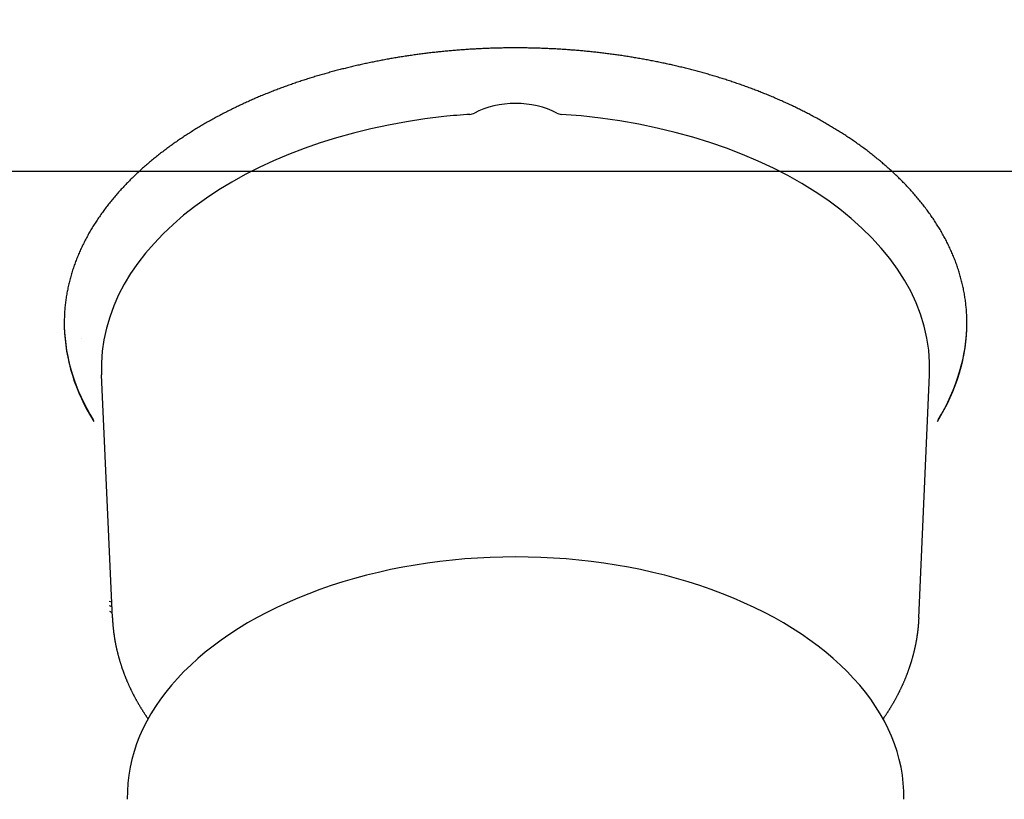
# Model space of a CAD drawing. Extents: x -224094 to -152076, y -53638 to 59765.
# Drawn here: x -205409 to -205315, y 43398 to 43472 of the extents above; entities that cross this region are included whole.
import ezdxf

# ---------------------------------------------------------------- set-up
doc = ezdxf.new("R2010")
doc.units = 0
doc.header["$PDMODE"] = 35
doc.layers.get('0').update_dxf_attribs({"linetype": 'CONTINUOUS'})
doc.layers.get('DEFPOINTS').update_dxf_attribs({"linetype": 'CONTINUOUS'})
doc.styles.add('MX_DIMTXSTY_3', font='txt.shx', dxfattribs={"width": 1.1, "bigfont": 'extfont.shx'})
doc.styles.add('MX_DIMTXSTY_4', font='txt.shx', dxfattribs={"width": 1.05, "bigfont": 'extfont.shx'})
doc.styles.add('MX_NOTE_STANDARD', font='txt.shx', dxfattribs={"bigfont": 'extfont.shx'})
doc.dimstyles.new('MXDIMSTYLE', dxfattribs={"dimtxt": 2.8, "dimasz": 2.5, "dimexe": 1, "dimexo": 0.5, "dimgap": 0.5, "dimtad": 1, "dimdsep": 46, "dimtxsty": 'MX_NOTE_STANDARD', "dimblk1": 'OPEN30', "dimblk2": 'OPEN30', "dimsah": 1, "dimcen": 2.5, "dimadec": 0, "dimazin": 0, "dimtfac": 1, "dimtmove": 0, "dimatfit": 3, "dimldrblk": 'OPEN30', "dimfxl": 1, "dimtzin": 0, "dimarcsym": 0})

# ---------------------------------------------------------------- blocks, each defined once
blk = doc.blocks.new('_OPEN30')
at = {"color": 0, "linetype": 'ByBlock', "lineweight": -2}
for p, q in [((-1, 0.267949), (0, 0)), ((0, 0), (-1, -0.267949)), ((0, 0), (-1, 0))]:
    blk.add_line(p, q, dxfattribs=at)
blk = doc.blocks.new('*D26')
at = {"color": 0, "linetype": 'Continuous', "lineweight": -2}
for p, q in [((-205546.758253, 48437.54958), (-203154.042433, 48437.54958)), ((-203155.042433, 47883.54958), (-203155.042433, 41391.54958)), ((-205856.758253, 40837.54958), (-203154.042433, 40837.54958))]:
    blk.add_line(p, q, dxfattribs=at)
at = {"layer": 'DEFPOINTS', "color": 0, "linetype": 'Continuous', "lineweight": 0}
for p in [(-205547.258253, 48437.54958), (-205857.258253, 40837.54958), (-203155.042433, 40837.54958)]:
    blk.add_point(p, dxfattribs=at)
at = {"color": 0, "linetype": 'Continuous', "lineweight": -2, "xscale": 554, "yscale": 554, "zscale": 554}
for p, rotation in [((-203155.042433, 48437.54958), 90), ((-203155.042433, 40837.54958), 270)]:
    blk.add_blockref('_OPEN30', p, dxfattribs=dict(at, rotation=rotation))
at = {"color": 0, "linetype": 'Continuous', "insert": (-203305.542433, 44635.660176), "char_height": 300, "attachment_point": 5, "rotation": 90, "line_spacing_factor": 0.792857, "style": 'MX_DIMTXSTY_3'}
blk.add_mtext('\\A1;7600', dxfattribs=at)
blk = doc.blocks.new('*D25')
at = {"color": 0, "linetype": 'Continuous', "lineweight": -2}
for p, q in [((-205546.758167, 45817.54958), (-204181.272205, 45817.54958)), ((-204182.272205, 45263.54958), (-204182.272205, 44011.54958)), ((-205856.758167, 43457.54958), (-204181.272205, 43457.54958))]:
    blk.add_line(p, q, dxfattribs=at)
at = {"layer": 'DEFPOINTS', "color": 0, "linetype": 'Continuous', "lineweight": 0}
for p in [(-205547.258167, 45817.54958), (-205857.258167, 43457.54958), (-204182.272205, 43457.54958)]:
    blk.add_point(p, dxfattribs=at)
at = {"color": 0, "linetype": 'Continuous', "lineweight": -2, "xscale": 554, "yscale": 554, "zscale": 554}
for p, rotation in [((-204182.272205, 45817.54958), 90), ((-204182.272205, 43457.54958), 270)]:
    blk.add_blockref('_OPEN30', p, dxfattribs=dict(at, rotation=rotation))
at = {"color": 0, "linetype": 'Continuous', "insert": (-204332.772205, 44637.54958), "char_height": 300, "attachment_point": 5, "rotation": 90, "line_spacing_factor": 0.792857, "style": 'MX_DIMTXSTY_4'}
blk.add_mtext('\\A1;2360', dxfattribs=at)

msp = doc.modelspace()

# ---------------------------------------------------------------- linework, layer by layer
at = {"color": 104, "linetype": 'Continuous'}
for p, q in [((-205400.003, 43415.056), (-205401.028, 43438.184)), ((-205323.313, 43415.058), (-205322.288, 43438.186)), ((-205400.069, 43416.552), (-205400.303, 43416.635)), ((-205400.303, 43416.235), (-205400.051, 43416.146)), ((-205400.024, 43415.529), (-205400.254, 43415.653))]:
    msp.add_line(p, q, dxfattribs=at)
msp.add_lwpolyline([(-205318.737, 43443.544), (-205318.741, 43443.668), (-205318.746, 43443.792), (-205318.752, 43443.916), (-205318.758, 43444.039), (-205318.766, 43444.163), (-205318.774, 43444.287), (-205318.784, 43444.41), (-205318.794, 43444.534), (-205318.806, 43444.657), (-205318.818, 43444.78), (-205318.832, 43444.904), (-205318.846, 43445.027), (-205318.861, 43445.15), (-205318.877, 43445.272), (-205318.895, 43445.395), (-205318.913, 43445.518), (-205318.932, 43445.64), (-205318.952, 43445.762), (-205318.973, 43445.884), (-205318.994, 43446.006), (-205319.017, 43446.128), (-205319.041, 43446.25), (-205319.066, 43446.371), (-205319.091, 43446.492), (-205319.117, 43446.613), (-205319.145, 43446.734), (-205319.173, 43446.855), (-205319.202, 43446.975), (-205319.232, 43447.096), (-205319.263, 43447.216), (-205319.295, 43447.335), (-205319.328, 43447.455), (-205319.361, 43447.574), (-205319.396, 43447.693), (-205319.431, 43447.812), (-205319.467, 43447.93), (-205319.504, 43448.049), (-205319.542, 43448.167), (-205319.58, 43448.284), (-205319.62, 43448.402), (-205319.66, 43448.519), (-205319.701, 43448.636), (-205319.743, 43448.752), (-205319.786, 43448.869), (-205319.83, 43448.984), (-205319.874, 43449.1), (-205319.919, 43449.215), (-205319.965, 43449.331), (-205320.012, 43449.445), (-205320.06, 43449.56), (-205320.108, 43449.674), (-205320.157, 43449.788), (-205320.207, 43449.901), (-205320.257, 43450.014), (-205320.309, 43450.127), (-205320.361, 43450.239), (-205320.413, 43450.351), (-205320.467, 43450.463), (-205320.521, 43450.574), (-205320.576, 43450.686), (-205320.632, 43450.796), (-205320.688, 43450.907), (-205320.745, 43451.017), (-205320.803, 43451.126), (-205320.861, 43451.235), (-205320.92, 43451.344), (-205320.98, 43451.453), (-205321.041, 43451.561), (-205321.102, 43451.669), (-205321.163, 43451.776), (-205321.226, 43451.883), (-205321.289, 43451.99), (-205321.352, 43452.096), (-205321.417, 43452.202), (-205321.481, 43452.308), (-205321.547, 43452.413), (-205321.613, 43452.518), (-205321.68, 43452.622), (-205321.747, 43452.726), (-205321.815, 43452.83), (-205321.884, 43452.933), (-205321.953, 43453.036), (-205322.022, 43453.138), (-205322.093, 43453.24), (-205322.163, 43453.342), (-205322.235, 43453.443), (-205322.307, 43453.544), (-205322.379, 43453.645), (-205322.452, 43453.745), (-205322.525, 43453.844), (-205322.599, 43453.944), (-205322.674, 43454.043), (-205322.749, 43454.141), (-205322.825, 43454.239), (-205322.901, 43454.337), (-205322.977, 43454.435), (-205323.055, 43454.532), (-205323.132, 43454.628), (-205323.21, 43454.724), (-205323.289, 43454.82), (-205323.368, 43454.915), (-205323.447, 43455.01), (-205323.527, 43455.105), (-205323.608, 43455.199), (-205323.689, 43455.293), (-205323.77, 43455.387), (-205323.852, 43455.48), (-205323.934, 43455.572), (-205324.017, 43455.664), (-205324.1, 43455.756), (-205324.184, 43455.848), (-205324.268, 43455.939), (-205324.352, 43456.03), (-205324.437, 43456.12), (-205324.522, 43456.21), (-205324.608, 43456.299), (-205324.694, 43456.388), (-205324.78, 43456.477), (-205324.867, 43456.566), (-205324.954, 43456.654), (-205325.042, 43456.741), (-205325.13, 43456.828), (-205325.218, 43456.915), (-205325.307, 43457.002), (-205325.396, 43457.088), (-205325.486, 43457.173), (-205325.575, 43457.259), (-205325.666, 43457.343), (-205325.756, 43457.428), (-205325.847, 43457.512), (-205325.938, 43457.596), (-205326.03, 43457.679), (-205326.122, 43457.762), (-205326.214, 43457.845), (-205326.307, 43457.927), (-205326.4, 43458.009), (-205326.493, 43458.091), (-205326.587, 43458.172), (-205326.681, 43458.253), (-205326.775, 43458.333), (-205326.87, 43458.413), (-205326.964, 43458.493), (-205327.06, 43458.572), (-205327.155, 43458.651), (-205327.251, 43458.729), (-205327.347, 43458.808), (-205327.443, 43458.885), (-205327.54, 43458.963), (-205327.637, 43459.04), (-205327.734, 43459.117), (-205327.832, 43459.193), (-205327.93, 43459.269), (-205328.028, 43459.345), (-205328.126, 43459.42), (-205328.225, 43459.495), (-205328.324, 43459.57), (-205328.423, 43459.644), (-205328.522, 43459.718), (-205328.622, 43459.791), (-205328.722, 43459.865), (-205328.822, 43459.937), (-205328.923, 43460.01), (-205329.023, 43460.082), (-205329.124, 43460.154), (-205329.226, 43460.225), (-205329.327, 43460.296), (-205329.429, 43460.367), (-205329.531, 43460.437), (-205329.633, 43460.508), (-205329.735, 43460.577), (-205329.838, 43460.647), (-205329.941, 43460.716), (-205330.044, 43460.784), (-205330.147, 43460.853), (-205330.251, 43460.921), (-205330.355, 43460.988), (-205330.459, 43461.056), (-205330.563, 43461.123), (-205330.667, 43461.189), (-205330.772, 43461.256), (-205330.877, 43461.322), (-205330.982, 43461.388), (-205331.087, 43461.453), (-205331.192, 43461.518), (-205331.298, 43461.583), (-205331.404, 43461.647), (-205331.51, 43461.711), (-205331.616, 43461.775), (-205331.723, 43461.838), (-205331.829, 43461.901), (-205331.936, 43461.964), (-205332.043, 43462.026), (-205332.15, 43462.089), (-205332.258, 43462.15), (-205332.365, 43462.212), (-205332.473, 43462.273), (-205332.581, 43462.334), (-205332.689, 43462.394), (-205332.797, 43462.455), (-205332.906, 43462.514), (-205333.014, 43462.574), (-205333.123, 43462.633), (-205333.232, 43462.692), (-205333.341, 43462.751), (-205333.45, 43462.809), (-205333.56, 43462.867), (-205333.669, 43462.925), (-205333.779, 43462.983), (-205333.889, 43463.04), (-205333.999, 43463.096), (-205334.11, 43463.153), (-205334.22, 43463.209), (-205334.33, 43463.265), (-205334.441, 43463.321), (-205334.552, 43463.376), (-205334.663, 43463.431), (-205334.774, 43463.486), (-205334.886, 43463.54), (-205334.997, 43463.594), (-205335.109, 43463.648), (-205335.22, 43463.701), (-205335.332, 43463.755), (-205335.444, 43463.808), (-205335.556, 43463.86), (-205335.669, 43463.913), (-205335.781, 43463.965), (-205335.894, 43464.016), (-205336.006, 43464.068), (-205336.119, 43464.119), (-205336.232, 43464.17), (-205336.345, 43464.22), (-205336.458, 43464.271), (-205336.572, 43464.321), (-205336.685, 43464.37), (-205336.799, 43464.42), (-205336.913, 43464.469), (-205337.026, 43464.518), (-205337.14, 43464.567), (-205337.254, 43464.615), (-205337.369, 43464.663), (-205337.483, 43464.711), (-205337.597, 43464.758), (-205337.712, 43464.805), (-205337.827, 43464.852), (-205337.941, 43464.899), (-205338.056, 43464.945), (-205338.171, 43464.991), (-205338.286, 43465.037), (-205338.402, 43465.083), (-205338.517, 43465.128), (-205338.632, 43465.173), (-205338.748, 43465.217), (-205338.864, 43465.262), (-205338.979, 43465.306), (-205339.095, 43465.35), (-205339.211, 43465.393), (-205339.327, 43465.437), (-205339.443, 43465.48), (-205339.56, 43465.523), (-205339.676, 43465.565), (-205339.792, 43465.607), (-205339.909, 43465.649), (-205340.026, 43465.691), (-205340.142, 43465.733), (-205340.259, 43465.774), (-205340.376, 43465.815), (-205340.493, 43465.855), (-205340.61, 43465.896), (-205340.728, 43465.936), (-205340.845, 43465.976), (-205340.962, 43466.015), (-205341.08, 43466.055), (-205341.197, 43466.094), (-205341.315, 43466.133), (-205341.433, 43466.171), (-205341.55, 43466.21), (-205341.668, 43466.248), (-205341.786, 43466.285), (-205341.904, 43466.323), (-205342.023, 43466.36), (-205342.141, 43466.397), (-205342.259, 43466.434), (-205342.377, 43466.471), (-205342.496, 43466.507), (-205342.614, 43466.543), (-205342.733, 43466.579), (-205342.852, 43466.614), (-205342.971, 43466.649), (-205343.089, 43466.684), (-205343.208, 43466.719), (-205343.327, 43466.753), (-205343.446, 43466.788), (-205343.566, 43466.822), (-205343.685, 43466.855), (-205343.804, 43466.889), (-205343.923, 43466.922), (-205344.043, 43466.955), (-205344.162, 43466.988), (-205344.282, 43467.02), (-205344.401, 43467.052), (-205344.521, 43467.084), (-205344.641, 43467.116), (-205344.761, 43467.148), (-205344.881, 43467.179), (-205345.001, 43467.21), (-205345.121, 43467.241), (-205345.241, 43467.271), (-205345.361, 43467.301), (-205345.481, 43467.331), (-205345.601, 43467.361), (-205345.722, 43467.391), (-205345.842, 43467.42), (-205345.962, 43467.449), (-205346.083, 43467.478), (-205346.203, 43467.506), (-205346.324, 43467.535), (-205346.445, 43467.563), (-205346.565, 43467.591), (-205346.686, 43467.618), (-205346.807, 43467.646), (-205346.928, 43467.673), (-205347.049, 43467.7), (-205347.17, 43467.726), (-205347.291, 43467.753), (-205347.412, 43467.779), (-205347.533, 43467.805), (-205347.654, 43467.83), (-205347.775, 43467.856), (-205347.897, 43467.881), (-205348.018, 43467.906), (-205348.14, 43467.931), (-205348.261, 43467.955), (-205348.382, 43467.98), (-205348.504, 43468.004), (-205348.626, 43468.027), (-205348.747, 43468.051), (-205348.869, 43468.074), (-205348.991, 43468.097), (-205349.112, 43468.12), (-205349.234, 43468.143), (-205349.356, 43468.165), (-205349.478, 43468.188), (-205349.6, 43468.209), (-205349.722, 43468.231), (-205349.844, 43468.253), (-205349.966, 43468.274), (-205350.088, 43468.295), (-205350.21, 43468.316), (-205350.332, 43468.336), (-205350.454, 43468.357), (-205350.577, 43468.377), (-205350.699, 43468.396), (-205350.821, 43468.416), (-205350.944, 43468.435), (-205351.066, 43468.455), (-205351.188, 43468.474), (-205351.311, 43468.492), (-205351.433, 43468.511), (-205351.556, 43468.529), (-205351.679, 43468.547), (-205351.801, 43468.565), (-205351.924, 43468.582), (-205352.046, 43468.6), (-205352.169, 43468.617), (-205352.292, 43468.634), (-205352.415, 43468.65), (-205352.537, 43468.667), (-205352.66, 43468.683), (-205352.783, 43468.699), (-205352.906, 43468.715), (-205353.029, 43468.73), (-205353.152, 43468.746), (-205353.275, 43468.761), (-205353.398, 43468.776), (-205353.521, 43468.79), (-205353.644, 43468.805), (-205353.767, 43468.819), (-205353.89, 43468.833), (-205354.013, 43468.847), (-205354.136, 43468.86), (-205354.259, 43468.873), (-205354.383, 43468.886), (-205354.506, 43468.899), (-205354.629, 43468.912), (-205354.752, 43468.924), (-205354.876, 43468.937), (-205354.999, 43468.948), (-205355.122, 43468.96), (-205355.246, 43468.972), (-205355.369, 43468.983), (-205355.492, 43468.994), (-205355.616, 43469.005), (-205355.739, 43469.016), (-205355.863, 43469.026), (-205355.986, 43469.036), (-205356.11, 43469.046), (-205356.233, 43469.056), (-205356.357, 43469.065), (-205356.48, 43469.075), (-205356.604, 43469.084), (-205356.727, 43469.092), (-205356.851, 43469.101), (-205356.975, 43469.11), (-205357.098, 43469.118), (-205357.222, 43469.126), (-205357.345, 43469.133), (-205357.469, 43469.141), (-205357.593, 43469.148), (-205357.717, 43469.155), (-205357.84, 43469.162), (-205357.964, 43469.169), (-205358.088, 43469.175), (-205358.211, 43469.181), (-205358.335, 43469.187), (-205358.459, 43469.193), (-205358.583, 43469.199), (-205358.706, 43469.204), (-205358.83, 43469.209), (-205358.954, 43469.214), (-205359.078, 43469.219), (-205359.202, 43469.223), (-205359.325, 43469.227), (-205359.449, 43469.231), (-205359.573, 43469.235), (-205359.697, 43469.239), (-205359.821, 43469.242), (-205359.945, 43469.245), (-205360.068, 43469.248), (-205360.192, 43469.251), (-205360.316, 43469.253), (-205360.44, 43469.256), (-205360.564, 43469.258), (-205360.688, 43469.26), (-205360.812, 43469.261), (-205360.936, 43469.262), (-205361.059, 43469.264), (-205361.183, 43469.265), (-205361.307, 43469.265), (-205361.431, 43469.266), (-205361.555, 43469.266), (-205361.679, 43469.266), (-205361.803, 43469.266), (-205361.927, 43469.266), (-205362.05, 43469.265), (-205362.174, 43469.264), (-205362.298, 43469.263), (-205362.422, 43469.262), (-205362.546, 43469.261), (-205362.67, 43469.259), (-205362.794, 43469.257), (-205362.918, 43469.255), (-205363.042, 43469.253), (-205363.165, 43469.25), (-205363.289, 43469.247), (-205363.413, 43469.244), (-205363.537, 43469.241), (-205363.661, 43469.238), (-205363.785, 43469.234), (-205363.908, 43469.23), (-205364.032, 43469.226), (-205364.156, 43469.222), (-205364.28, 43469.217), (-205364.404, 43469.212), (-205364.527, 43469.208), (-205364.651, 43469.202), (-205364.775, 43469.197), (-205364.899, 43469.191), (-205365.023, 43469.185), (-205365.146, 43469.179), (-205365.27, 43469.173), (-205365.394, 43469.167), (-205365.517, 43469.16), (-205365.641, 43469.153), (-205365.765, 43469.146), (-205365.888, 43469.138), (-205366.012, 43469.131), (-205366.136, 43469.123), (-205366.259, 43469.115), (-205366.383, 43469.107), (-205366.507, 43469.098), (-205366.63, 43469.09), (-205366.754, 43469.081), (-205366.877, 43469.071), (-205367.001, 43469.062), (-205367.124, 43469.053), (-205367.248, 43469.043), (-205367.371, 43469.033), (-205367.495, 43469.022), (-205367.618, 43469.012), (-205367.742, 43469.001), (-205367.865, 43468.99), (-205367.988, 43468.979), (-205368.112, 43468.968), (-205368.235, 43468.956), (-205368.358, 43468.944), (-205368.482, 43468.932), (-205368.605, 43468.92), (-205368.728, 43468.908), (-205368.852, 43468.895), (-205368.975, 43468.882), (-205369.098, 43468.869), (-205369.221, 43468.856), (-205369.344, 43468.842), (-205369.467, 43468.828), (-205369.59, 43468.814), (-205369.714, 43468.8), (-205369.837, 43468.785), (-205369.96, 43468.771), (-205370.083, 43468.756), (-205370.206, 43468.741), (-205370.328, 43468.725), (-205370.451, 43468.71), (-205370.574, 43468.694), (-205370.697, 43468.678), (-205370.82, 43468.661), (-205370.943, 43468.645), (-205371.065, 43468.628), (-205371.188, 43468.611), (-205371.311, 43468.594), (-205371.433, 43468.577), (-205371.556, 43468.559), (-205371.679, 43468.541), (-205371.801, 43468.523), (-205371.924, 43468.505), (-205372.046, 43468.486), (-205372.169, 43468.467), (-205372.291, 43468.448), (-205372.413, 43468.429), (-205372.536, 43468.41), (-205372.658, 43468.39), (-205372.78, 43468.37), (-205372.903, 43468.35), (-205373.025, 43468.329), (-205373.147, 43468.309), (-205373.269, 43468.288), (-205373.391, 43468.267), (-205373.513, 43468.245), (-205373.635, 43468.224), (-205373.757, 43468.202), (-205373.879, 43468.18), (-205374.001, 43468.158), (-205374.123, 43468.135), (-205374.245, 43468.113), (-205374.366, 43468.09), (-205374.488, 43468.067), (-205374.61, 43468.043), (-205374.731, 43468.019), (-205374.853, 43467.996), (-205374.974, 43467.971), (-205375.096, 43467.947), (-205375.217, 43467.923), (-205375.339, 43467.898), (-205375.46, 43467.873), (-205375.581, 43467.847), (-205375.703, 43467.822), (-205375.824, 43467.796), (-205375.945, 43467.77), (-205376.066, 43467.744), (-205376.187, 43467.717), (-205376.308, 43467.691), (-205376.429, 43467.664), (-205376.55, 43467.636), (-205376.67, 43467.609), (-205376.791, 43467.581), (-205376.912, 43467.553), (-205377.033, 43467.525), (-205377.153, 43467.497), (-205377.274, 43467.468), (-205377.394, 43467.439), (-205377.515, 43467.41), (-205377.635, 43467.381), (-205377.755, 43467.351), (-205377.875, 43467.321), (-205377.996, 43467.291), (-205378.116, 43467.261), (-205378.236, 43467.23), (-205378.356, 43467.199), (-205378.476, 43467.168), (-205378.596, 43467.137), (-205378.715, 43467.106), (-205378.835, 43467.074), (-205378.955, 43467.042), (-205379.074, 43467.009), (-205379.194, 43466.977), (-205379.313, 43466.944), (-205379.433, 43466.911), (-205379.552, 43466.878), (-205379.671, 43466.844), (-205379.791, 43466.81), (-205379.91, 43466.776), (-205380.029, 43466.742), (-205380.148, 43466.707), (-205380.267, 43466.672), (-205380.385, 43466.637), (-205380.504, 43466.602), (-205380.623, 43466.567), (-205380.741, 43466.531), (-205380.86, 43466.495), (-205380.978, 43466.458), (-205381.097, 43466.422), (-205381.215, 43466.385), (-205381.333, 43466.348), (-205381.451, 43466.31), (-205381.569, 43466.273), (-205381.687, 43466.235), (-205381.805, 43466.197), (-205381.923, 43466.158), (-205382.041, 43466.12), (-205382.158, 43466.081), (-205382.276, 43466.042), (-205382.393, 43466.002), (-205382.511, 43465.962), (-205382.628, 43465.923), (-205382.745, 43465.882), (-205382.862, 43465.842), (-205382.979, 43465.801), (-205383.096, 43465.76), (-205383.213, 43465.719), (-205383.33, 43465.677), (-205383.446, 43465.635), (-205383.563, 43465.593), (-205383.679, 43465.551), (-205383.796, 43465.508), (-205383.912, 43465.465), (-205384.028, 43465.422), (-205384.144, 43465.379), (-205384.26, 43465.335), (-205384.376, 43465.291), (-205384.491, 43465.247), (-205384.607, 43465.202), (-205384.722, 43465.158), (-205384.838, 43465.113), (-205384.953, 43465.067), (-205385.068, 43465.022), (-205385.183, 43464.976), (-205385.298, 43464.93), (-205385.413, 43464.883), (-205385.528, 43464.836), (-205385.643, 43464.789), (-205385.757, 43464.742), (-205385.872, 43464.695), (-205385.986, 43464.647), (-205386.1, 43464.599), (-205386.214, 43464.55), (-205386.328, 43464.502), (-205386.442, 43464.453), (-205386.555, 43464.403), (-205386.669, 43464.354), (-205386.782, 43464.304), (-205386.896, 43464.254), (-205387.009, 43464.203), (-205387.122, 43464.153), (-205387.235, 43464.102), (-205387.348, 43464.051), (-205387.46, 43463.999), (-205387.573, 43463.947), (-205387.685, 43463.895), (-205387.797, 43463.843), (-205387.91, 43463.79), (-205388.021, 43463.737), (-205388.133, 43463.683), (-205388.245, 43463.63), (-205388.357, 43463.576), (-205388.468, 43463.522), (-205388.579, 43463.467), (-205388.69, 43463.412), (-205388.801, 43463.357), (-205388.912, 43463.302), (-205389.023, 43463.246), (-205389.133, 43463.19), (-205389.244, 43463.134), (-205389.354, 43463.077), (-205389.464, 43463.02), (-205389.574, 43462.963), (-205389.683, 43462.906), (-205389.793, 43462.848), (-205389.902, 43462.79), (-205390.012, 43462.731), (-205390.121, 43462.673), (-205390.23, 43462.613), (-205390.338, 43462.554), (-205390.447, 43462.494), (-205390.555, 43462.434), (-205390.664, 43462.374), (-205390.772, 43462.313), (-205390.879, 43462.252), (-205390.987, 43462.191), (-205391.095, 43462.13), (-205391.202, 43462.068), (-205391.309, 43462.006), (-205391.416, 43461.943), (-205391.523, 43461.88), (-205391.629, 43461.817), (-205391.736, 43461.753), (-205391.842, 43461.69), (-205391.948, 43461.625), (-205392.054, 43461.561), (-205392.159, 43461.496), (-205392.265, 43461.431), (-205392.37, 43461.365), (-205392.475, 43461.3), (-205392.579, 43461.234), (-205392.684, 43461.167), (-205392.788, 43461.1), (-205392.892, 43461.033), (-205392.996, 43460.966), (-205393.1, 43460.898), (-205393.204, 43460.83), (-205393.307, 43460.761), (-205393.41, 43460.692), (-205393.513, 43460.623), (-205393.615, 43460.554), (-205393.718, 43460.484), (-205393.82, 43460.414), (-205393.921, 43460.343), (-205394.023, 43460.272), (-205394.124, 43460.201), (-205394.226, 43460.13), (-205394.326, 43460.058), (-205394.427, 43459.986), (-205394.528, 43459.913), (-205394.628, 43459.84), (-205394.728, 43459.767), (-205394.827, 43459.693), (-205394.927, 43459.619), (-205395.026, 43459.545), (-205395.124, 43459.47), (-205395.223, 43459.395), (-205395.321, 43459.319), (-205395.419, 43459.244), (-205395.517, 43459.168), (-205395.614, 43459.091), (-205395.712, 43459.014), (-205395.808, 43458.937), (-205395.905, 43458.859), (-205396.001, 43458.781), (-205396.097, 43458.703), (-205396.193, 43458.624), (-205396.288, 43458.545), (-205396.383, 43458.466), (-205396.478, 43458.386), (-205396.573, 43458.306), (-205396.667, 43458.225), (-205396.761, 43458.145), (-205396.854, 43458.063), (-205396.947, 43457.982), (-205397.04, 43457.9), (-205397.133, 43457.817), (-205397.225, 43457.735), (-205397.317, 43457.651), (-205397.408, 43457.568), (-205397.499, 43457.484), (-205397.59, 43457.4), (-205397.681, 43457.315), (-205397.771, 43457.23), (-205397.861, 43457.145), (-205397.95, 43457.059), (-205398.039, 43456.973), (-205398.128, 43456.886), (-205398.216, 43456.799), (-205398.304, 43456.712), (-205398.391, 43456.624), (-205398.478, 43456.536), (-205398.565, 43456.447), (-205398.651, 43456.359), (-205398.737, 43456.269), (-205398.823, 43456.18), (-205398.908, 43456.09), (-205398.993, 43455.999), (-205399.077, 43455.908), (-205399.161, 43455.817), (-205399.244, 43455.726), (-205399.327, 43455.634), (-205399.41, 43455.541), (-205399.492, 43455.448), (-205399.573, 43455.355), (-205399.655, 43455.262), (-205399.735, 43455.168), (-205399.816, 43455.073), (-205399.895, 43454.979), (-205399.975, 43454.884), (-205400.054, 43454.788), (-205400.132, 43454.692), (-205400.21, 43454.596), (-205400.287, 43454.499), (-205400.364, 43454.402), (-205400.441, 43454.304), (-205400.517, 43454.207), (-205400.592, 43454.108), (-205400.667, 43454.01), (-205400.741, 43453.911), (-205400.815, 43453.811), (-205400.889, 43453.711), (-205400.961, 43453.611), (-205401.034, 43453.51), (-205401.105, 43453.409), (-205401.177, 43453.308), (-205401.247, 43453.206), (-205401.317, 43453.104), (-205401.387, 43453.001), (-205401.456, 43452.898), (-205401.524, 43452.795), (-205401.592, 43452.691), (-205401.659, 43452.587), (-205401.725, 43452.483), (-205401.791, 43452.378), (-205401.856, 43452.272), (-205401.921, 43452.167), (-205401.985, 43452.061), (-205402.049, 43451.954), (-205402.111, 43451.847), (-205402.174, 43451.74), (-205402.235, 43451.633), (-205402.296, 43451.525), (-205402.356, 43451.417), (-205402.416, 43451.308), (-205402.475, 43451.199), (-205402.533, 43451.089), (-205402.59, 43450.98), (-205402.647, 43450.87), (-205402.703, 43450.759), (-205402.759, 43450.648), (-205402.813, 43450.537), (-205402.867, 43450.426), (-205402.92, 43450.314), (-205402.973, 43450.202), (-205403.025, 43450.089), (-205403.076, 43449.976), (-205403.126, 43449.863), (-205403.176, 43449.749), (-205403.225, 43449.636), (-205403.273, 43449.521), (-205403.32, 43449.407), (-205403.366, 43449.292), (-205403.412, 43449.177), (-205403.457, 43449.061), (-205403.501, 43448.946), (-205403.544, 43448.83), (-205403.587, 43448.713), (-205403.629, 43448.596), (-205403.669, 43448.48), (-205403.709, 43448.362), (-205403.749, 43448.245), (-205403.787, 43448.127), (-205403.825, 43448.009), (-205403.861, 43447.891), (-205403.897, 43447.772), (-205403.932, 43447.653), (-205403.966, 43447.534), (-205404, 43447.415), (-205404.032, 43447.295), (-205404.063, 43447.175), (-205404.094, 43447.055), (-205404.124, 43446.935), (-205404.153, 43446.814), (-205404.181, 43446.694), (-205404.208, 43446.573), (-205404.234, 43446.452), (-205404.259, 43446.33), (-205404.283, 43446.209), (-205404.307, 43446.087), (-205404.329, 43445.965), (-205404.351, 43445.843), (-205404.371, 43445.721), (-205404.391, 43445.599), (-205404.41, 43445.476), (-205404.427, 43445.354), (-205404.444, 43445.231), (-205404.46, 43445.108), (-205404.475, 43444.985), (-205404.489, 43444.862), (-205404.502, 43444.739), (-205404.514, 43444.616), (-205404.525, 43444.492), (-205404.536, 43444.369), (-205404.545, 43444.245), (-205404.553, 43444.122), (-205404.56, 43443.998), (-205404.567, 43443.874), (-205404.572, 43443.75), (-205404.576, 43443.627), (-205404.58, 43443.503), (-205404.582, 43443.379), (-205404.584, 43443.255), (-205404.584, 43443.131)], dxfattribs=at)
for centre, radius, start, end in [((-205366.074, 43464.006), 1.063, 274.36342, 297.92741), ((-205357.242, 43464.003), 1.06, 242.006, 265.64543), ((-205334.533, 43443.131), 15.801, 0.00007, 1.49841)]:
    msp.add_arc(centre, radius, start, end, dxfattribs=at)
for centre, major_axis, start_param, end_param in [((-205361.658, 43460.35), (5.895, 0), 0.844671, 2.296921), ((-205361.658, 43438.848), (39.385, 0), 1.681115, 1.745329), ((-205361.658, 43438.848), (39.385, 0), 6.255903, 7.743663), ((-205361.658, 43438.848), (39.385, 0), 1.745329, 3.168956), ((-205361.658, 43443.131), (-42.926, 0), 3.141593, 3.157697), ((-205361.658, 43443.191), (42.926, 0), 3.142769, 3.157697), ((-205361.658, 43443.131), (-42.926, 0), 0, 0.016104), ((-205361.658, 43443.191), (42.926, 0), 3.157697, 3.501251), ((-205361.658, 43443.131), (-42.926, 0), 0.016104, 0.363723), ((-205361.658, 43443.131), (-42.926, 0), 2.777868, 3.141593), ((-205361.658, 43443.191), (42.926, 0), 5.92352, 6.282041), ((-205361.658, 43441.65), (-41.275, 0), 6.282568, 6.283185), ((-205361.658, 43398.12), (-36.932, 0), 3.12791, 6.296867)]:
    msp.add_ellipse(centre, major_axis=major_axis, ratio=0.615661, start_param=start_param, end_param=end_param, dxfattribs=at)
for points, knots in [([(-205400.003, 43415.056), (-205400.002, 43415.023), (-205399.999, 43414.958), (-205399.993, 43414.859), (-205399.987, 43414.761), (-205399.981, 43414.663), (-205399.974, 43414.565), (-205399.967, 43414.467), (-205399.958, 43414.369), (-205399.95, 43414.272), (-205399.94, 43414.174), (-205399.93, 43414.076), (-205399.92, 43413.978), (-205399.909, 43413.881), (-205399.897, 43413.783), (-205399.885, 43413.685), (-205399.872, 43413.588), (-205399.859, 43413.491), (-205399.845, 43413.393), (-205399.831, 43413.296), (-205399.816, 43413.199), (-205399.8, 43413.102), (-205399.784, 43413.005), (-205399.767, 43412.908), (-205399.75, 43412.812), (-205399.732, 43412.715), (-205399.714, 43412.618), (-205399.695, 43412.522), (-205399.675, 43412.426), (-205399.655, 43412.33), (-205399.634, 43412.233), (-205399.613, 43412.137), (-205399.591, 43412.042), (-205399.569, 43411.946), (-205399.546, 43411.85), (-205399.523, 43411.755), (-205399.499, 43411.66), (-205399.475, 43411.564), (-205399.45, 43411.469), (-205399.424, 43411.375), (-205399.398, 43411.28), (-205399.371, 43411.185), (-205399.344, 43411.091), (-205399.316, 43410.996), (-205399.288, 43410.902), (-205399.26, 43410.808), (-205399.23, 43410.715), (-205399.201, 43410.621), (-205399.17, 43410.527), (-205399.139, 43410.434), (-205399.108, 43410.341), (-205399.076, 43410.248), (-205399.044, 43410.155), (-205399.011, 43410.063), (-205398.978, 43409.97), (-205398.944, 43409.878), (-205398.91, 43409.786), (-205398.875, 43409.694), (-205398.839, 43409.602), (-205398.804, 43409.511), (-205398.767, 43409.419), (-205398.731, 43409.328), (-205398.693, 43409.237), (-205398.656, 43409.147), (-205398.617, 43409.056), (-205398.579, 43408.966), (-205398.539, 43408.876), (-205398.5, 43408.786), (-205398.46, 43408.696), (-205398.419, 43408.607), (-205398.378, 43408.517), (-205398.336, 43408.428), (-205398.294, 43408.339), (-205398.252, 43408.251), (-205398.209, 43408.162), (-205398.166, 43408.074), (-205398.122, 43407.986), (-205398.078, 43407.898), (-205398.033, 43407.811), (-205397.988, 43407.723), (-205397.943, 43407.636), (-205397.897, 43407.55), (-205397.85, 43407.463), (-205397.803, 43407.377), (-205397.756, 43407.29), (-205397.708, 43407.204), (-205397.66, 43407.119), (-205397.612, 43407.033), (-205397.563, 43406.948), (-205397.514, 43406.863), (-205397.464, 43406.778), (-205397.414, 43406.694), (-205397.363, 43406.61), (-205397.312, 43406.526), (-205397.261, 43406.442), (-205397.209, 43406.358), (-205397.157, 43406.275), (-205397.104, 43406.192), (-205397.052, 43406.109), (-205396.998, 43406.026), (-205396.945, 43405.944), (-205396.891, 43405.862), (-205396.836, 43405.78), (-205396.781, 43405.699), (-205396.726, 43405.617), (-205396.671, 43405.536), (-205396.633, 43405.482), (-205396.615, 43405.456)], [0, 0, 0, 0, 0.098271, 0.19654, 0.294808, 0.393075, 0.491341, 0.589608, 0.687875, 0.786144, 0.884412, 0.982681, 1.080949, 1.179216, 1.277483, 1.375749, 1.474015, 1.572281, 1.670547, 1.768814, 1.86708, 1.965346, 2.063613, 2.161879, 2.260145, 2.358411, 2.456678, 2.554944, 2.65321, 2.751476, 2.849742, 2.948009, 3.046275, 3.144542, 3.242808, 3.341075, 3.439341, 3.537608, 3.635874, 3.73414, 3.832407, 3.930673, 4.02894, 4.127206, 4.225473, 4.323739, 4.422005, 4.520271, 4.618537, 4.716803, 4.81507, 4.913336, 5.011604, 5.109872, 5.20814, 5.306409, 5.404677, 5.502946, 5.601215, 5.699483, 5.797752, 5.89602, 5.994288, 6.092556, 6.190824, 6.289092, 6.38736, 6.485628, 6.583896, 6.682164, 6.780432, 6.8787, 6.976968, 7.075236, 7.173504, 7.271771, 7.370039, 7.468307, 7.566575, 7.664842, 7.76311, 7.861377, 7.959645, 8.057913, 8.15618, 8.254448, 8.352716, 8.450984, 8.549251, 8.647518, 8.745786, 8.844052, 8.942319, 9.040585, 9.138851, 9.237118, 9.335384, 9.433651, 9.531918, 9.630184, 9.728451, 9.826717, 9.924982, 10.023247, 10.121511, 10.219775, 10.31804, 10.31804, 10.31804, 10.31804]), ([(-205323.313, 43415.057), (-205323.314, 43415.025), (-205323.317, 43414.959), (-205323.323, 43414.861), (-205323.329, 43414.763), (-205323.335, 43414.665), (-205323.342, 43414.567), (-205323.349, 43414.469), (-205323.358, 43414.371), (-205323.366, 43414.273), (-205323.376, 43414.175), (-205323.385, 43414.077), (-205323.396, 43413.98), (-205323.407, 43413.882), (-205323.419, 43413.784), (-205323.431, 43413.687), (-205323.443, 43413.589), (-205323.457, 43413.492), (-205323.471, 43413.395), (-205323.485, 43413.298), (-205323.5, 43413.2), (-205323.516, 43413.103), (-205323.532, 43413.006), (-205323.549, 43412.91), (-205323.566, 43412.813), (-205323.584, 43412.716), (-205323.602, 43412.62), (-205323.621, 43412.523), (-205323.641, 43412.427), (-205323.661, 43412.331), (-205323.681, 43412.235), (-205323.703, 43412.139), (-205323.724, 43412.043), (-205323.747, 43411.947), (-205323.77, 43411.851), (-205323.793, 43411.756), (-205323.817, 43411.661), (-205323.841, 43411.565), (-205323.866, 43411.47), (-205323.892, 43411.376), (-205323.918, 43411.281), (-205323.945, 43411.186), (-205323.972, 43411.092), (-205323.999, 43410.997), (-205324.028, 43410.903), (-205324.056, 43410.809), (-205324.085, 43410.715), (-205324.115, 43410.622), (-205324.146, 43410.528), (-205324.176, 43410.435), (-205324.208, 43410.342), (-205324.239, 43410.249), (-205324.272, 43410.156), (-205324.305, 43410.063), (-205324.338, 43409.971), (-205324.372, 43409.879), (-205324.406, 43409.786), (-205324.441, 43409.695), (-205324.476, 43409.603), (-205324.512, 43409.511), (-205324.548, 43409.42), (-205324.585, 43409.329), (-205324.623, 43409.238), (-205324.66, 43409.147), (-205324.699, 43409.057), (-205324.737, 43408.966), (-205324.776, 43408.876), (-205324.816, 43408.786), (-205324.856, 43408.697), (-205324.897, 43408.607), (-205324.938, 43408.518), (-205324.979, 43408.429), (-205325.021, 43408.34), (-205325.064, 43408.251), (-205325.107, 43408.163), (-205325.15, 43408.074), (-205325.194, 43407.987), (-205325.238, 43407.899), (-205325.283, 43407.811), (-205325.328, 43407.724), (-205325.373, 43407.637), (-205325.419, 43407.55), (-205325.466, 43407.463), (-205325.513, 43407.377), (-205325.56, 43407.291), (-205325.607, 43407.205), (-205325.656, 43407.119), (-205325.704, 43407.034), (-205325.753, 43406.948), (-205325.802, 43406.863), (-205325.852, 43406.779), (-205325.902, 43406.694), (-205325.953, 43406.61), (-205326.004, 43406.526), (-205326.055, 43406.442), (-205326.107, 43406.358), (-205326.159, 43406.275), (-205326.212, 43406.192), (-205326.264, 43406.109), (-205326.318, 43406.027), (-205326.371, 43405.944), (-205326.425, 43405.862), (-205326.48, 43405.78), (-205326.535, 43405.699), (-205326.59, 43405.617), (-205326.645, 43405.536), (-205326.683, 43405.482), (-205326.701, 43405.456)], [0, 0, 0, 0, 0.098286, 0.196571, 0.294854, 0.393135, 0.491417, 0.589699, 0.687982, 0.786265, 0.884549, 0.982832, 1.081116, 1.179399, 1.277681, 1.375962, 1.474243, 1.572524, 1.670806, 1.769087, 1.867368, 1.96565, 2.063932, 2.162213, 2.260495, 2.358776, 2.457057, 2.555339, 2.65362, 2.751901, 2.850183, 2.948464, 3.046746, 3.145027, 3.243309, 3.341591, 3.439872, 3.538154, 3.636436, 3.734717, 3.832999, 3.931281, 4.029562, 4.127844, 4.226125, 4.324407, 4.422688, 4.52097, 4.619251, 4.717532, 4.815814, 4.914095, 5.012378, 5.110661, 5.208945, 5.307228, 5.405512, 5.503796, 5.60208, 5.700364, 5.798647, 5.896931, 5.995214, 6.093497, 6.191781, 6.290064, 6.388347, 6.48663, 6.584913, 6.683196, 6.781479, 6.879763, 6.978046, 7.076329, 7.174612, 7.272895, 7.371178, 7.469461, 7.567744, 7.666026, 7.764309, 7.862592, 7.960875, 8.059158, 8.15744, 8.255723, 8.354006, 8.452289, 8.550572, 8.648854, 8.747137, 8.845419, 8.9437, 9.041982, 9.140263, 9.238545, 9.336826, 9.435108, 9.53339, 9.631672, 9.729954, 9.828235, 9.926515, 10.024795, 10.123074, 10.221353, 10.319634, 10.319634, 10.319634, 10.319634])]:
    msp.add_open_spline(points, degree=3, knots=knots, dxfattribs=at)

# ---------------------------------------------------------------- dimensions: what is measured, and where the dimension line sits
at = {"color": 7, "linetype": 'Continuous'}
for base, p1, p2, override, picture, middle in [((-203155.042, 40837.55), (-205547.258, 48437.55), (-205857.258, 40837.55), {"dimtxt": 300, "dimasz": 554, "dimdec": 1, "dimtxsty": 'MX_DIMTXSTY_3', "dimtzin": 8}, '*D26', (-203155.042, 44635.66)), ((-204182.272, 43457.55), (-205547.258, 45817.55), (-205857.258, 43457.55), {"dimtxt": 300, "dimasz": 554, "dimdec": 1, "dimtxsty": 'MX_DIMTXSTY_4', "dimtzin": 8}, '*D25', (-204182.272, 44637.55))]:
    dim = msp.add_linear_dim(base=base, p1=p1, p2=p2, angle=90, text='\\A1;<>', dimstyle='MXDIMSTYLE', override=override, dxfattribs=at)
    dim.commit()
    dim.dimension.update_dxf_attribs({"geometry": picture, "text_midpoint": middle, "dimtype": 160})

doc.saveas('drawing.dxf')
